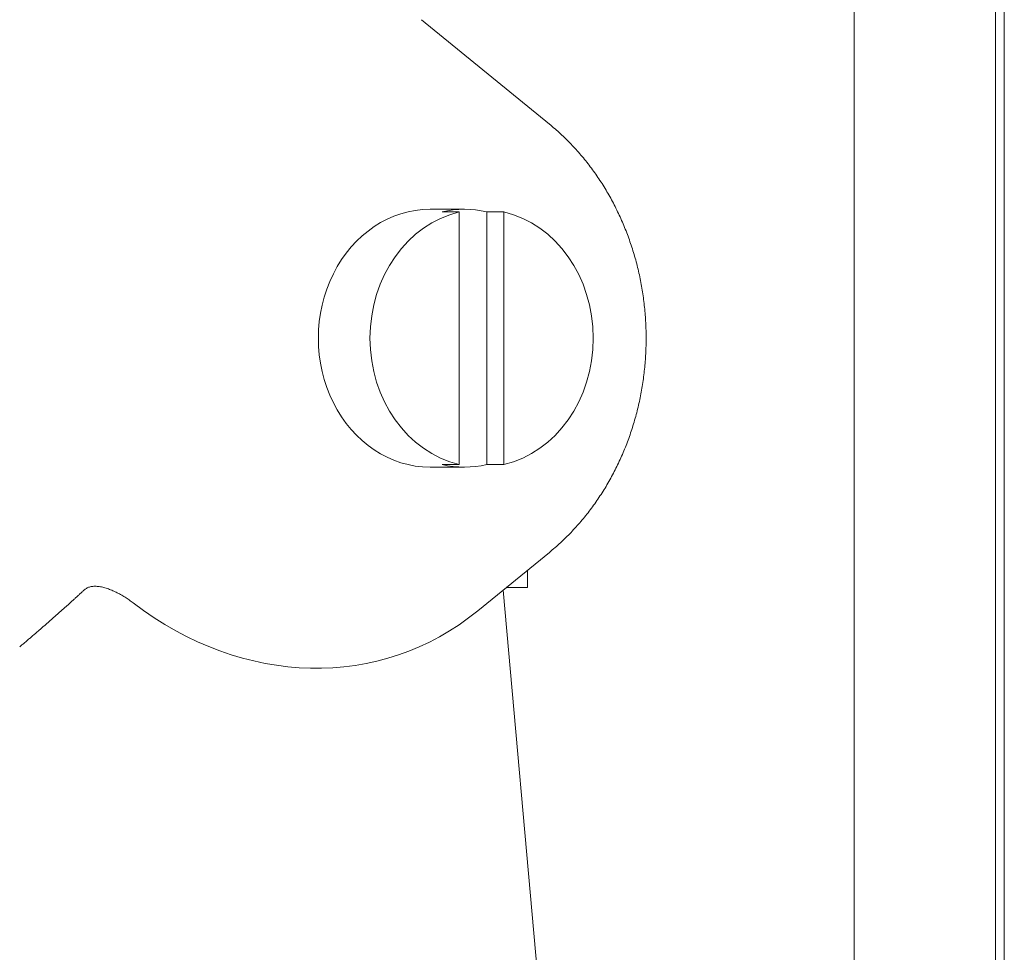
# Model space of a CAD drawing. Units: millimetres. Extents: x -334 to 1598, y -163 to 2763.
# Drawn here: x 1379 to 1407, y 1208 to 1235 of the extents above; entities that cross this region are included whole.
import ezdxf

# ---------------------------------------------------------------- set-up
doc = ezdxf.new("R2010")
doc.units = ezdxf.units.MM
doc.layers.add('Visible Edges(Audipack-ISO)', color=7, linetype='Continuous', lineweight=18)

# ---------------------------------------------------------------- blocks, each defined once
blk = doc.blocks.new('Sheet_VIEW3')
at = {"layer": 'Visible Edges(Audipack-ISO)'}
for p, q in [((134.066, 899.999), (134.066, 300.051)), ((134.066, 300.051), (134.066, 899.999)), ((134.066, 899.999), (134.066, 300.051)), ((138.176, -761.001), (138.176, 899.999)), ((138.436, 138.999), (138.436, 498.999)), ((125.207, 493.228), (121.486, 496.266)), ((121.735, 490.749), (122.735, 490.749)), ((122.585, 490.674), (122.085, 490.674)), ((122.585, 483.325), (122.585, 490.674)), ((123.384, 490.674), (123.884, 490.674)), ((123.384, 483.325), (123.384, 490.674)), ((123.884, 490.674), (123.884, 483.325)), ((121.735, 483.249), (122.735, 483.249)), ((122.085, 483.325), (122.585, 483.325)), ((123.884, 483.325), (123.384, 483.325)), ((125.207, 480.771), (123.125, 479.071)), ((124.565, 479.749), (124.565, 480.247)), ((128.948, 422.798), (123.858, 479.669)), ((123.955, 479.749), (124.565, 479.749))]:
    blk.add_line(p, q, dxfattribs=at)
at = {"layer": 'Visible Edges(Audipack-ISO)', "extrusion": (0, 0, -1)}
for centre, major_axis, start_param, end_param in [((121.735, 486.999), (0, -3.75), 0, 3.141593), ((123.235, 486.999), (0, -3.75), 0.201358, 2.940235), ((122.735, 486.999), (0, 3.75), 6.081827, 6.484543), ((123.235, 486.999), (0, 3.75), 0.201358, 2.940235), ((122.735, 486.999), (0, -3.75), 6.081827, 6.484543)]:
    blk.add_ellipse(centre, major_axis=major_axis, ratio=0.866025, start_param=start_param, end_param=end_param, dxfattribs=at)
at = {"layer": 'Visible Edges(Audipack-ISO)'}
blk.add_ellipse((117.443, 487.658), major_axis=(-3.422, 9.854), ratio=0.836272, start_param=2.239791, end_param=3.438264, dxfattribs=at)
for points, knots in [([(125.207, 493.228), (125.316, 493.136), (125.533, 492.951), (125.839, 492.649), (126.128, 492.329), (126.399, 491.99), (126.651, 491.635), (126.884, 491.264), (127.096, 490.878), (127.288, 490.48), (127.458, 490.07), (127.607, 489.651), (127.734, 489.222), (127.837, 488.786), (127.918, 488.345), (127.976, 487.899), (128.011, 487.45), (128.023, 486.999), (128.011, 486.549), (127.976, 486.1), (127.918, 485.654), (127.837, 485.213), (127.734, 484.777), (127.607, 484.348), (127.459, 483.929), (127.288, 483.519), (127.096, 483.121), (126.884, 482.735), (126.651, 482.364), (126.399, 482.009), (126.128, 481.67), (125.839, 481.35), (125.533, 481.048), (125.316, 480.863), (125.207, 480.771)], [0, 0, 0, 0, 0.427037, 0.856174, 1.287492, 1.721006, 2.156678, 2.594443, 3.034234, 3.475965, 3.919499, 4.364665, 4.811272, 5.259109, 5.707961, 6.157589, 6.607738, 7.058147, 7.508557, 7.958704, 8.408334, 8.857188, 9.305025, 9.751627, 10.196792, 10.640329, 11.082066, 11.52186, 11.959613, 12.395273, 12.828785, 13.26011, 13.689259, 14.116303, 14.116303, 14.116303, 14.116303]), ([(109.801, 478.021), (109.83, 478.046), (109.888, 478.095), (109.974, 478.169), (110.06, 478.242), (110.145, 478.315), (110.229, 478.387), (110.313, 478.459), (110.395, 478.53), (110.477, 478.601), (110.558, 478.672), (110.638, 478.742), (110.718, 478.812), (110.797, 478.881), (110.875, 478.95), (110.952, 479.019), (111.028, 479.087), (111.104, 479.155), (111.179, 479.222), (111.254, 479.289), (111.327, 479.356), (111.4, 479.422), (111.473, 479.488), (111.544, 479.554), (111.615, 479.619), (111.662, 479.662), (111.686, 479.684)], [0, 0, 0, 0, 0.114659, 0.228384, 0.341185, 0.453074, 0.56406, 0.674155, 0.783367, 0.891707, 0.999184, 1.105808, 1.211588, 1.316534, 1.420655, 1.523959, 1.626455, 1.728153, 1.829062, 1.929189, 2.028542, 2.127131, 2.224964, 2.322048, 2.41839, 2.514002, 2.514002, 2.514002, 2.514002]), ([(111.686, 479.684), (111.697, 479.694), (111.72, 479.713), (111.76, 479.736), (111.804, 479.756), (111.852, 479.77), (111.905, 479.779), (111.961, 479.784), (112.021, 479.784), (112.084, 479.779), (112.149, 479.77), (112.215, 479.756), (112.281, 479.738), (112.348, 479.717), (112.414, 479.694), (112.478, 479.668), (112.543, 479.64), (112.608, 479.61), (112.672, 479.577), (112.737, 479.542), (112.801, 479.505), (112.864, 479.467), (112.926, 479.427), (112.986, 479.386), (113.045, 479.345), (113.083, 479.316), (113.101, 479.302)], [0, 0, 0, 0, 0.044529, 0.090362, 0.137925, 0.187963, 0.241355, 0.298077, 0.35798, 0.420846, 0.486393, 0.55412, 0.623335, 0.69328, 0.763144, 0.832322, 0.90259, 0.974251, 1.046979, 1.120436, 1.194283, 1.268172, 1.341756, 1.414696, 1.486671, 1.557355, 1.557355, 1.557355, 1.557355])]:
    blk.add_open_spline(points, degree=3, knots=knots, dxfattribs=at)

msp = doc.modelspace()

# ---------------------------------------------------------------- block references
msp.add_blockref('Sheet_VIEW3', (1268.719, 738.829))

doc.saveas('drawing.dxf')
